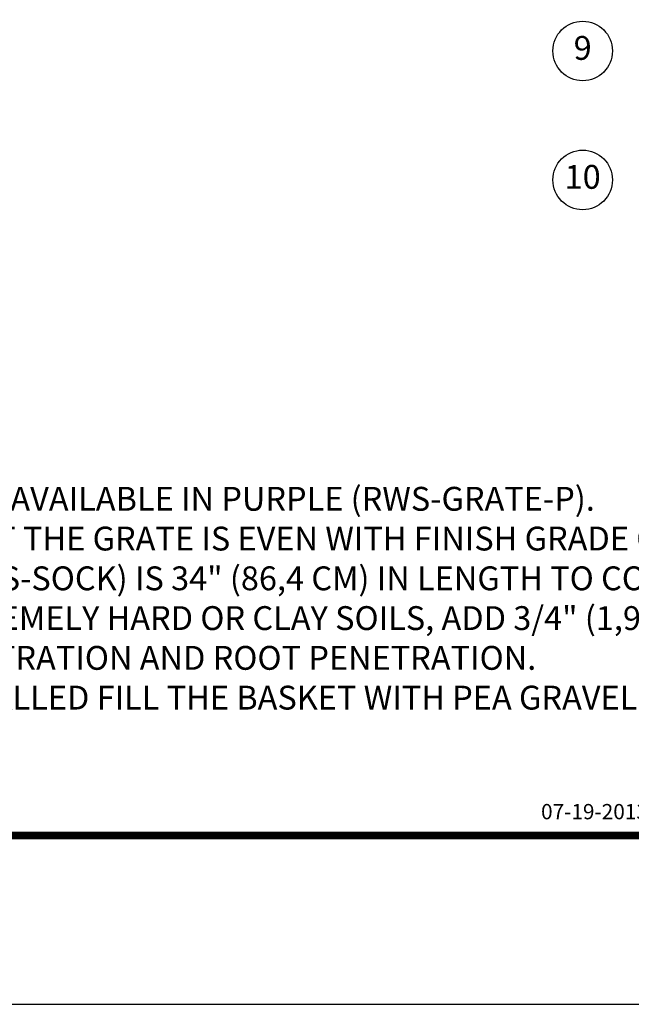
# Model space of a CAD drawing. Extents: x -2.4 to 18.6, y -10.7 to -0.1.
# Drawn here: x 2.6 to 5.8, y -10.7 to -5.5 of the extents above; entities that cross this region are included whole.
import ezdxf
from ezdxf.enums import TextEntityAlignment as Align

# ---------------------------------------------------------------- set-up
doc = ezdxf.new("R2010")
doc.units = 0
doc.header["$MEASUREMENT"] = 0
for name, color, linetype in [('image', 7, 'CONTINUOUS'), ('notes', 7, 'CONTINUOUS'), ('title', 4, 'CONTINUOUS')]:
    doc.layers.add(name, color=color, linetype=linetype)
doc.styles.add('L100', font='romans.shx', dxfattribs={"height": 0.1})
doc.styles.add('L200', font='arial_0.ttf', dxfattribs={"height": 0.2})
doc.styles.add('L80', font='ROMANS', dxfattribs={"height": 0.08})
doc.styles.add('ROMANS', font='Romans.shx')

# ---------------------------------------------------------------- blocks, each defined once
blk = doc.blocks.new('titleblock')
at = {"layer": 'title'}
blk.add_lwpolyline([(0, 0), (16.5, 0), (16.5, 10.5), (0, 10.5)], close=True, dxfattribs=at)
at = {"layer": 'title', "color": 3, "const_width": 0.04}
blk.add_lwpolyline([(0.9489, 0.8842), (8.261, 0.8842)], dxfattribs=at)
at = {"layer": 'title', "style": 'L200'}
for tag, p in [('TITLE1', (1.2314, 1.3437)), ('TITLE2', (1.2314, 0.9842)), ('TITLE3', (2.7136, 0.5928)), ('TITLE4', (2.7136, 0.2693))]:
    blk.add_attdef(tag, p, '', height=0.2, dxfattribs=at)
at = {"layer": 'title', "color": 7, "style": 'L80'}
blk.add_attdef('REVISED', text='', height=0.08, dxfattribs=at).set_placement((8.261, 0.9696), align=Align.RIGHT)
at = {"layer": 'title', "style": 'L200'}
blk.add_attdef('D', text='', height=0.2, dxfattribs=at).set_placement((0.6064, 0.8842), align=Align.MIDDLE)
at = {"layer": 'title', "color": 7}
for tag, p, height, style in [('SCALE', (1.2314, 0.7006), 0.1, 'L100'), ('DWG-NAME', (0.2639, 0.0847), 0.08, 'L80')]:
    blk.add_attdef(tag, p, '', height=height, dxfattribs=dict(at, style=style))

msp = doc.modelspace()

# ---------------------------------------------------------------- linework, layer by layer
at = {"layer": 'image'}
for centre in [(5.5099, -5.6564), (5.5099, -6.3321)]:
    msp.add_circle(centre, 0.1562, dxfattribs=at)

# ---------------------------------------------------------------- block references
at = {"layer": 'title'}
ref = msp.add_blockref('titleblock', (-2.4089, -10.6516), dxfattribs=at)
ref.add_attrib('REVISED', '07-19-2013', dxfattribs={"color": 7, "height": 0.08, "style": 'L80'}).set_placement((5.8521, -9.682), align=Align.RIGHT)

# ---------------------------------------------------------------- texts
at = {"layer": 'image', "style": 'ROMANS'}
for s, p in [('9', (5.5099, -5.6564)), ('10', (5.5099, -6.3321))]:
    msp.add_text(s, height=0.125, dxfattribs=at).set_placement(p, align=Align.MIDDLE)
at = {"layer": 'notes', "insert": (0.1213, -7.7319), "char_height": 0.125, "width": 10.000165, "attachment_point": 1, "style": 'ROMANS'}
msp.add_mtext('\\A1;NOTES:\\P1. 4" (10,2 CM) GRATE IS ALSO AVAILABLE IN PURPLE (RWS-GRATE-P).\\P2. INSTALL PRODUCT SO THAT THE GRATE IS EVEN WITH FINISH GRADE OR TOP OF MULCH.\\P\\pi-0.375,l0.375;3. OPTIONAL SAND SOCK (RWS-SOCK) IS 34" (86,4 CM) IN LENGTH TO COVER MESH BASKET AREA.\\P4. WHEN INSTALLING IN EXTREMELY HARD OR CLAY SOILS, ADD 3/4" (1,9 CM) GRAVEL UNDER AND AROUND THE UNIT TO ALLOW FASTER WATER INFILTRATION AND ROOT PENETRATION.\\P5. ONCE RWS HAS BEEN INSTALLED FILL THE BASKET WITH PEA GRAVEL BEFORE LOCKING LID.', dxfattribs=at)

doc.saveas('drawing.dxf')
